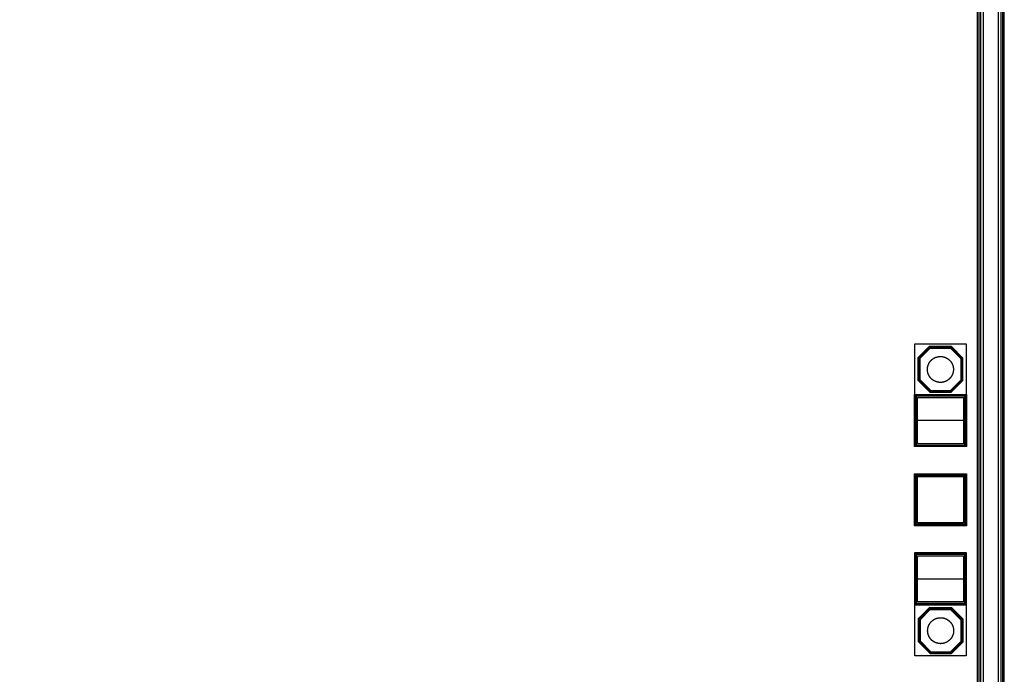
# Model space of a CAD drawing. Units: millimetres. Extents: x 627 to 4927, y 1751 to 6683.
# Drawn here: x 3031 to 4927, y 4161 to 5422 of the extents above; entities that cross this region are included whole.
import ezdxf

# ---------------------------------------------------------------- set-up
doc = ezdxf.new("R2010")
doc.units = ezdxf.units.MM
for name, color, linetype in [('10', 4, 'Continuous'), ('11', 5, 'Continuous'), ('12', 6, 'Continuous'), ('13', 7, 'Continuous'), ('14', 1, 'Continuous'), ('2', 3, 'Continuous'), ('3', 4, 'Continuous'), ('5', 6, 'Continuous'), ('9', 3, 'Continuous')]:
    doc.layers.add(name, color=color, linetype=linetype)

msp = doc.modelspace()

# ---------------------------------------------------------------- linework, layer by layer
at = {"layer": '10'}
for points in [[(4823.8, 4706.6), (4845.2, 4727.9), (4845.2, 4769.7), (4824.4, 4790.5), (4782.9, 4790.5), (4762.7, 4770.4), (4762.7, 4728.5), (4784.6, 4706.6)], [(4852.6, 4601.5), (4755.6, 4601.5), (4755.6, 4698.5), (4852.6, 4698.5)], [(4852.6, 4449.1), (4755.6, 4449.1), (4755.6, 4546.1), (4852.6, 4546.1)], [(4852.6, 4296.7), (4755.6, 4296.7), (4755.6, 4393.7), (4852.6, 4393.7)], [(4824.2, 4203.5), (4845.6, 4224.8), (4845.6, 4266.6), (4824.7, 4287.4), (4783.2, 4287.4), (4763.1, 4267.3), (4763.1, 4225.4), (4784.9, 4203.5)]]:
    msp.add_lwpolyline(points, close=True, dxfattribs=at)
at = {"layer": '11'}
for points in [[(4824.1, 4706.1), (4845.7, 4727.7), (4845.7, 4769.9), (4824.6, 4791), (4782.6, 4791), (4762.2, 4770.6), (4762.2, 4728.3), (4784.4, 4706.1)], [(4853.1, 4601), (4755.1, 4601), (4755.1, 4699), (4853.1, 4699)], [(4853.1, 4601), (4755.1, 4601), (4755.1, 4699), (4853.1, 4699)], [(4853.1, 4448.6), (4755.1, 4448.6), (4755.1, 4546.6), (4853.1, 4546.6)], [(4853.1, 4448.6), (4755.1, 4448.6), (4755.1, 4546.6), (4853.1, 4546.6)], [(4853.1, 4296.2), (4755.1, 4296.2), (4755.1, 4394.2), (4853.1, 4394.2)], [(4853.1, 4296.2), (4755.1, 4296.2), (4755.1, 4394.2), (4853.1, 4394.2)], [(4824.4, 4203), (4846.1, 4224.6), (4846.1, 4266.8), (4825, 4287.9), (4783, 4287.9), (4762.6, 4267.5), (4762.6, 4225.1), (4784.7, 4203)]]:
    msp.add_lwpolyline(points, close=True, dxfattribs=at)
at = {"layer": '12'}
for points in [[(632.9, 1756.9), (4920.9, 1756.9), (4920.9, 6676.9), (632.9, 6676.9), (632.9, 1796.9), (672.9, 1796.9), (672.9, 6636.9), (4880.9, 6636.9), (4880.9, 1796.9), (632.9, 1796.9)], [(632.9, 6676.9), (632.9, 6636.9), (4880.9, 6636.9), (4880.9, 1796.9), (672.9, 1796.9), (672.9, 6636.9), (632.9, 6636.9), (632.9, 1756.9), (4920.9, 1756.9), (4920.9, 6676.9)], [(4848.6, 4605.5), (4759.6, 4605.5), (4759.6, 4694.5), (4848.6, 4694.5)], [(4848.6, 4453.1), (4759.6, 4453.1), (4759.6, 4542.1), (4848.6, 4542.1)], [(4848.6, 4300.7), (4759.6, 4300.7), (4759.6, 4389.7), (4848.6, 4389.7)]]:
    msp.add_lwpolyline(points, close=True, dxfattribs=at)
at = {"layer": '13'}
for points in [[(4804.3, 4773.6), (4804.4, 4773.6), (4804.6, 4773.6), (4804.9, 4773.5), (4805.2, 4773.5), (4805.5, 4773.5), (4805.8, 4773.5), (4806, 4773.5), (4806.1, 4773.5), (4806.3, 4773.5), (4806.6, 4773.4), (4806.8, 4773.4), (4806.9, 4773.4), (4807.1, 4773.4), (4807.2, 4773.3), (4807.4, 4773.3), (4807.6, 4773.3), (4807.7, 4773.3), (4808, 4773.2), (4808.2, 4773.2), (4808.3, 4773.2), (4808.5, 4773.1), (4808.6, 4773.1), (4808.8, 4773.1), (4809, 4773.1), (4809.1, 4773), (4809.3, 4773), (4809.4, 4773), (4809.6, 4772.9), (4809.7, 4772.9), (4809.9, 4772.8), (4810.2, 4772.8), (4810.3, 4772.7), (4810.5, 4772.7), (4810.6, 4772.7), (4810.8, 4772.6), (4810.9, 4772.6), (4811.1, 4772.5), (4811.2, 4772.5), (4811.5, 4772.4), (4811.7, 4772.3), (4811.8, 4772.3), (4812, 4772.2), (4812.1, 4772.2), (4812.3, 4772.1), (4812.4, 4772.1), (4812.6, 4772), (4812.7, 4772), (4812.9, 4771.9), (4813, 4771.9), (4813.2, 4771.8), (4813.3, 4771.7), (4813.5, 4771.7), (4813.6, 4771.6), (4813.8, 4771.6), (4813.9, 4771.5), (4814.1, 4771.4), (4814.2, 4771.4), (4814.5, 4771.2), (4814.6, 4771.2), (4814.8, 4771.1), (4814.9, 4771), (4815.1, 4771), (4815.2, 4770.9), (4815.3, 4770.8), (4815.5, 4770.7), (4815.6, 4770.7), (4815.8, 4770.6), (4815.9, 4770.5), (4816, 4770.4), (4816.2, 4770.4), (4816.3, 4770.3), (4816.4, 4770.2), (4816.6, 4770.1), (4816.7, 4770.1), (4816.8, 4770), (4817, 4769.9), (4817.1, 4769.8), (4817.2, 4769.7), (4817.4, 4769.6), (4817.5, 4769.6), (4817.6, 4769.5), (4817.8, 4769.4), (4817.9, 4769.3), (4818, 4769.2), (4818.2, 4769.1), (4818.3, 4769), (4818.4, 4768.9), (4818.6, 4768.8), (4818.7, 4768.8), (4818.8, 4768.7), (4818.9, 4768.6), (4819.2, 4768.4), (4819.3, 4768.3), (4819.4, 4768.2), (4819.6, 4768.1), (4819.7, 4768), (4819.8, 4767.9), (4819.9, 4767.8), (4820, 4767.7), (4820.2, 4767.6), (4820.3, 4767.5), (4820.4, 4767.4), (4820.5, 4767.3), (4820.8, 4767.1), (4820.9, 4767), (4821, 4766.8), (4821.1, 4766.7), (4821.2, 4766.6), (4821.3, 4766.5), (4821.6, 4766.3), (4821.7, 4766.2), (4821.8, 4766.1), (4821.9, 4766), (4822, 4765.8), (4822.1, 4765.7), (4822.2, 4765.6), (4822.3, 4765.5), (4822.4, 4765.4), (4822.5, 4765.3), (4822.6, 4765.2), (4822.7, 4765), (4822.9, 4764.9), (4823, 4764.8), (4823.1, 4764.7), (4823.2, 4764.6), (4823.3, 4764.4), (4823.4, 4764.3), (4823.5, 4764.2), (4823.6, 4764.1), (4823.7, 4763.9), (4823.8, 4763.8), (4823.9, 4763.6), (4824, 4763.4), (4824.1, 4763.3), (4824.2, 4763.2), (4824.3, 4763.1), (4824.4, 4762.9), (4824.5, 4762.8), (4824.6, 4762.7), (4824.7, 4762.5), (4824.8, 4762.4), (4824.8, 4762.3), (4824.9, 4762.1), (4825.1, 4761.9), (4825.2, 4761.7), (4825.3, 4761.6), (4825.3, 4761.5), (4825.4, 4761.3), (4825.5, 4761.2), (4825.6, 4761.1), (4825.7, 4760.9), (4825.7, 4760.8), (4825.8, 4760.7), (4825.9, 4760.5), (4826, 4760.4), (4826, 4760.2), (4826.1, 4760.1), (4826.2, 4760), (4826.3, 4759.8), (4826.3, 4759.7), (4826.4, 4759.5), (4826.5, 4759.4), (4826.5, 4759.2), (4826.6, 4759.1), (4826.7, 4759), (4826.7, 4758.8), (4826.8, 4758.7), (4826.9, 4758.5), (4826.9, 4758.4), (4827, 4758.2), (4827.1, 4758.1), (4827.1, 4757.9), (4827.2, 4757.8), (4827.2, 4757.7), (4827.3, 4757.5), (4827.3, 4757.4), (4827.4, 4757.2), (4827.4, 4757.1), (4827.5, 4756.9), (4827.6, 4756.8), (4827.6, 4756.6), (4827.7, 4756.5), (4827.7, 4756.3), (4827.8, 4756.2), (4827.8, 4756), (4827.8, 4755.9), (4827.9, 4755.7), (4827.9, 4755.6), (4828, 4755.4), (4828, 4755.3), (4828.1, 4755.1), (4828.1, 4755), (4828.1, 4754.8), (4828.2, 4754.7), (4828.2, 4754.5), (4828.3, 4754.3), (4828.3, 4754.2), (4828.4, 4753.9), (4828.4, 4753.7), (4828.4, 4753.6), (4828.5, 4753.4), (4828.5, 4753.3), (4828.5, 4753.1), (4828.6, 4753), (4828.6, 4752.6), (4828.6, 4752.5), (4828.7, 4752.3), (4828.7, 4752.2), (4828.7, 4752), (4828.7, 4751.9), (4828.7, 4751.7), (4828.8, 4751.6), (4828.8, 4751.4), (4828.8, 4751.2), (4828.8, 4751.1), (4828.8, 4750.9), (4828.8, 4750.8), (4828.9, 4750.6), (4828.9, 4750.5), (4828.9, 4750.1), (4828.9, 4749.8), (4828.9, 4749.5), (4828.9, 4749.2), (4828.9, 4749), (4828.9, 4748.9), (4828.9, 4748.6), (4828.9, 4748.2), (4828.9, 4748.1), (4828.9, 4747.9), (4828.9, 4747.6), (4828.9, 4747.3), (4828.9, 4747), (4828.9, 4746.7), (4828.9, 4746.5), (4828.8, 4746.4), (4828.8, 4746.2), (4828.8, 4745.7), (4828.8, 4745.6), (4828.7, 4745.4), (4828.7, 4745.3), (4828.7, 4745.1), (4828.7, 4744.9), (4828.7, 4744.8), (4828.6, 4744.6), (4828.6, 4744.5), (4828.6, 4744.3), (4828.6, 4744.2), (4828.5, 4744), (4828.5, 4743.9), (4828.5, 4743.7), (4828.4, 4743.6), (4828.4, 4743.4), (4828.3, 4743.1), (4828.3, 4742.9), (4828.3, 4742.8), (4828.2, 4742.6), (4828.2, 4742.5), (4828.1, 4742.3), (4828.1, 4742.2), (4828, 4741.9), (4828, 4741.7), (4827.9, 4741.6), (4827.9, 4741.4), (4827.8, 4741.3), (4827.8, 4741.1), (4827.8, 4741), (4827.7, 4740.8), (4827.7, 4740.7), (4827.6, 4740.5), (4827.6, 4740.4), (4827.5, 4740.2), (4827.5, 4740.1), (4827.4, 4739.9), (4827.3, 4739.8), (4827.3, 4739.6), (4827.2, 4739.5), (4827.2, 4739.3), (4827.1, 4739.2), (4827.1, 4739), (4827, 4738.9), (4826.9, 4738.7), (4826.9, 4738.6), (4826.8, 4738.5), (4826.7, 4738.3), (4826.7, 4738.2), (4826.6, 4738), (4826.5, 4737.9), (4826.5, 4737.7), (4826.4, 4737.6), (4826.3, 4737.5), (4826.2, 4737.2), (4826.1, 4737), (4826, 4736.9), (4826, 4736.8), (4825.9, 4736.6), (4825.8, 4736.5), (4825.7, 4736.3), (4825.7, 4736.2), (4825.6, 4736.1), (4825.5, 4735.9), (4825.4, 4735.8), (4825.3, 4735.5), (4825.1, 4735.3), (4825, 4735.1), (4824.9, 4735), (4824.8, 4734.9), (4824.8, 4734.7), (4824.7, 4734.6), (4824.6, 4734.5), (4824.5, 4734.3), (4824.4, 4734.2), (4824.3, 4734.1), (4824.2, 4733.9), (4824.1, 4733.8), (4824, 4733.7), (4823.9, 4733.6), (4823.8, 4733.3), (4823.7, 4733.2), (4823.6, 4733.1), (4823.5, 4732.9), (4823.4, 4732.8), (4823.3, 4732.7), (4823.2, 4732.6), (4823.1, 4732.5), (4823, 4732.3), (4822.9, 4732.2), (4822.6, 4732), (4822.4, 4731.7), (4822.3, 4731.6), (4822.2, 4731.5), (4822.1, 4731.4), (4822, 4731.3), (4821.9, 4731.2), (4821.8, 4731.1), (4821.7, 4730.9), (4821.6, 4730.8), (4821.4, 4730.7), (4821.3, 4730.6), (4821.2, 4730.5), (4821.1, 4730.4), (4821, 4730.3), (4820.9, 4730.2), (4820.8, 4730.1), (4820.6, 4730), (4820.5, 4729.9), (4820.4, 4729.8), (4820.3, 4729.7), (4820.2, 4729.5), (4820, 4729.4), (4819.9, 4729.3), (4819.8, 4729.2), (4819.7, 4729.1), (4819.6, 4729), (4819.4, 4728.9), (4819.2, 4728.8), (4818.9, 4728.6), (4818.8, 4728.5), (4818.7, 4728.4), (4818.4, 4728.2), (4818.3, 4728.1), (4818.2, 4728), (4818, 4727.9), (4817.9, 4727.8), (4817.8, 4727.7), (4817.6, 4727.7), (4817.5, 4727.6), (4817.4, 4727.5), (4817.2, 4727.4), (4817.1, 4727.3), (4817, 4727.2), (4816.8, 4727.2), (4816.7, 4727.1), (4816.6, 4727), (4816.4, 4726.9), (4816.3, 4726.8), (4816.2, 4726.8), (4816, 4726.7), (4815.9, 4726.6), (4815.8, 4726.5), (4815.6, 4726.5), (4815.5, 4726.4), (4815.3, 4726.3), (4815.2, 4726.2), (4815.1, 4726.2), (4814.9, 4726.1), (4814.8, 4726), (4814.6, 4726), (4814.5, 4725.9), (4814.3, 4725.8), (4814.2, 4725.8), (4814.1, 4725.7), (4813.9, 4725.6), (4813.8, 4725.6), (4813.6, 4725.5), (4813.5, 4725.5), (4813.3, 4725.4), (4813.2, 4725.3), (4813, 4725.3), (4812.9, 4725.2), (4812.7, 4725.2), (4812.6, 4725.1), (4812.4, 4725.1), (4812.1, 4724.9), (4811.8, 4724.8), (4811.7, 4724.8), (4811.5, 4724.7), (4811.4, 4724.7), (4811.2, 4724.7), (4811.1, 4724.6), (4810.9, 4724.6), (4810.8, 4724.5), (4810.6, 4724.5), (4810.5, 4724.4), (4810.3, 4724.4), (4810.2, 4724.4), (4810, 4724.3), (4809.9, 4724.3), (4809.7, 4724.2), (4809.6, 4724.2), (4809.4, 4724.2), (4809.1, 4724.1), (4809, 4724.1), (4808.8, 4724), (4808.6, 4724), (4808.5, 4724), (4808.3, 4724), (4808.2, 4723.9), (4808, 4723.9), (4807.9, 4723.9), (4807.7, 4723.8), (4807.6, 4723.8), (4807.4, 4723.8), (4807.2, 4723.8), (4807.1, 4723.8), (4806.9, 4723.7), (4806.8, 4723.7), (4806.5, 4723.7), (4806.3, 4723.7), (4806.1, 4723.7), (4806, 4723.6), (4805.8, 4723.6), (4805.5, 4723.6), (4805.2, 4723.6), (4804.9, 4723.6), (4804.6, 4723.6), (4804.4, 4723.6), (4804.3, 4723.6), (4803.9, 4723.6), (4803.6, 4723.6), (4803.5, 4723.6), (4803.3, 4723.6), (4803, 4723.6), (4802.7, 4723.6), (4802.4, 4723.6), (4802, 4723.6), (4801.9, 4723.6), (4801.7, 4723.7), (4801.6, 4723.7), (4801.4, 4723.7), (4801.3, 4723.7), (4801.1, 4723.7), (4800.8, 4723.8), (4800.6, 4723.8), (4800.5, 4723.8), (4800.2, 4723.8), (4800, 4723.9), (4799.9, 4723.9), (4799.7, 4723.9), (4799.5, 4724), (4799.4, 4724), (4799.2, 4724), (4799.1, 4724), (4798.9, 4724.1), (4798.8, 4724.1), (4798.5, 4724.2), (4798.3, 4724.2), (4798.2, 4724.2), (4798, 4724.3), (4797.9, 4724.3), (4797.5, 4724.4), (4797.4, 4724.4), (4797.2, 4724.5), (4797.1, 4724.5), (4796.9, 4724.6), (4796.8, 4724.6), (4796.6, 4724.7), (4796.5, 4724.7), (4796.3, 4724.7), (4796.2, 4724.8), (4796, 4724.8), (4795.9, 4724.9), (4795.7, 4724.9), (4795.6, 4725), (4795.4, 4725.1), (4795.3, 4725.1), (4795.1, 4725.2), (4795, 4725.2), (4794.8, 4725.3), (4794.6, 4725.4), (4794.4, 4725.5), (4794.3, 4725.5), (4794.1, 4725.6), (4794, 4725.6), (4793.8, 4725.7), (4793.7, 4725.8), (4793.5, 4725.8), (4793.4, 4725.9), (4793.3, 4726), (4793.1, 4726), (4793, 4726.1), (4792.8, 4726.2), (4792.7, 4726.2), (4792.5, 4726.3), (4792.4, 4726.4), (4792.3, 4726.5), (4792.1, 4726.5), (4792, 4726.6), (4791.9, 4726.7), (4791.7, 4726.8), (4791.6, 4726.8), (4791.4, 4726.9), (4791.3, 4727), (4791.2, 4727.1), (4791, 4727.2), (4790.9, 4727.2), (4790.8, 4727.3), (4790.6, 4727.4), (4790.5, 4727.5), (4790.2, 4727.7), (4790.1, 4727.7), (4790, 4727.8), (4789.8, 4727.9), (4789.7, 4728), (4789.6, 4728.1), (4789.5, 4728.2), (4789.3, 4728.3), (4789.2, 4728.4), (4789.1, 4728.5), (4788.9, 4728.6), (4788.7, 4728.8), (4788.6, 4728.9), (4788.4, 4728.9), (4788.3, 4729), (4788.2, 4729.1), (4788.1, 4729.2), (4788, 4729.3), (4787.8, 4729.4), (4787.7, 4729.5), (4787.6, 4729.7), (4787.5, 4729.8), (4787.4, 4729.9), (4787.2, 4730), (4787.1, 4730.1), (4787, 4730.2), (4786.9, 4730.3), (4786.8, 4730.4), (4786.7, 4730.5), (4786.5, 4730.6), (4786.4, 4730.7), (4786.3, 4730.8), (4786.2, 4730.9), (4786, 4731.2), (4785.9, 4731.3), (4785.8, 4731.4), (4785.7, 4731.5), (4785.6, 4731.6), (4785.4, 4731.7), (4785.2, 4732), (4785.1, 4732.1), (4785, 4732.2), (4784.9, 4732.3), (4784.8, 4732.5), (4784.7, 4732.6), (4784.6, 4732.7), (4784.5, 4732.8), (4784.4, 4732.9), (4784.3, 4733.1), (4784.2, 4733.2), (4784.1, 4733.3), (4783.9, 4733.6), (4783.8, 4733.7), (4783.8, 4733.8), (4783.7, 4733.9), (4783.6, 4734.1), (4783.5, 4734.2), (4783.4, 4734.3), (4783.3, 4734.5), (4783.2, 4734.6), (4783.1, 4734.7), (4783, 4734.9), (4782.9, 4735), (4782.9, 4735.1), (4782.8, 4735.3), (4782.6, 4735.5), (4782.5, 4735.7), (4782.4, 4735.8), (4782.4, 4735.9), (4782.3, 4736.1), (4782.2, 4736.2), (4782.1, 4736.3), (4782.1, 4736.5), (4782, 4736.6), (4781.9, 4736.8), (4781.8, 4736.9), (4781.8, 4737), (4781.7, 4737.2), (4781.6, 4737.3), (4781.5, 4737.5), (4781.5, 4737.6), (4781.4, 4737.7), (4781.3, 4737.9), (4781.3, 4738), (4781.2, 4738.2), (4781.1, 4738.3), (4781.1, 4738.5), (4781, 4738.6), (4780.9, 4738.7), (4780.9, 4738.9), (4780.8, 4739), (4780.8, 4739.2), (4780.7, 4739.3), (4780.7, 4739.5), (4780.6, 4739.6), (4780.5, 4739.8), (4780.5, 4739.9), (4780.4, 4740.1), (4780.4, 4740.2), (4780.3, 4740.4), (4780.3, 4740.5), (4780.2, 4740.7), (4780.2, 4740.8), (4780.1, 4741), (4780.1, 4741.1), (4780, 4741.3), (4780, 4741.4), (4779.9, 4741.6), (4779.9, 4741.7), (4779.9, 4741.9), (4779.8, 4742.2), (4779.7, 4742.3), (4779.7, 4742.5), (4779.7, 4742.6), (4779.6, 4742.8), (4779.6, 4742.9), (4779.5, 4743.1), (4779.5, 4743.2), (4779.5, 4743.4), (4779.4, 4743.6), (4779.4, 4743.7), (4779.4, 4743.9), (4779.4, 4744), (4779.3, 4744.2), (4779.3, 4744.3), (4779.3, 4744.5), (4779.2, 4744.8), (4779.2, 4745.3), (4779.1, 4745.4), (4779.1, 4745.6), (4779.1, 4745.7), (4779.1, 4746), (4779.1, 4746.2), (4779, 4746.4), (4779, 4746.5), (4779, 4746.7), (4779, 4747), (4779, 4747.3), (4779, 4747.6), (4778.9, 4747.9), (4778.9, 4748.1), (4778.9, 4748.2), (4778.9, 4748.6), (4778.9, 4748.9), (4778.9, 4749), (4778.9, 4749.2), (4779, 4749.5), (4779, 4749.8), (4779, 4750.1), (4779, 4750.5), (4779, 4750.6), (4779, 4750.8), (4779.1, 4750.9), (4779.1, 4751.1), (4779.1, 4751.2), (4779.1, 4751.4), (4779.1, 4751.6), (4779.1, 4751.7), (4779.2, 4752), (4779.2, 4752.2), (4779.2, 4752.3), (4779.3, 4752.5), (4779.3, 4752.6), (4779.3, 4752.8), (4779.3, 4753), (4779.4, 4753.3), (4779.4, 4753.4), (4779.4, 4753.6), (4779.5, 4753.7), (4779.5, 4753.9), (4779.5, 4754), (4779.6, 4754.2), (4779.6, 4754.3), (4779.7, 4754.5), (4779.7, 4754.7), (4779.7, 4754.8), (4779.8, 4755), (4779.8, 4755.1), (4779.9, 4755.3), (4779.9, 4755.4), (4779.9, 4755.6), (4780, 4755.7), (4780, 4755.9), (4780.1, 4756), (4780.1, 4756.2), (4780.2, 4756.3), (4780.2, 4756.5), (4780.3, 4756.6), (4780.3, 4756.8), (4780.4, 4756.9), (4780.4, 4757.1), (4780.5, 4757.2), (4780.5, 4757.4), (4780.6, 4757.5), (4780.7, 4757.7), (4780.7, 4757.8), (4780.8, 4757.9), (4780.8, 4758.1), (4780.9, 4758.2), (4780.9, 4758.4), (4781, 4758.5), (4781.1, 4758.8), (4781.2, 4759), (4781.3, 4759.1), (4781.3, 4759.2), (4781.4, 4759.4), (4781.5, 4759.5), (4781.5, 4759.7), (4781.6, 4759.8), (4781.7, 4760), (4781.8, 4760.1), (4781.8, 4760.2), (4781.9, 4760.4), (4782, 4760.5), (4782.1, 4760.7), (4782.1, 4760.8), (4782.2, 4760.9), (4782.3, 4761.1), (4782.4, 4761.2), (4782.4, 4761.3), (4782.5, 4761.5), (4782.6, 4761.6), (4782.7, 4761.7), (4782.8, 4761.9), (4782.9, 4762), (4782.9, 4762.1), (4783, 4762.3), (4783.2, 4762.5), (4783.3, 4762.7), (4783.4, 4762.8), (4783.5, 4762.9), (4783.6, 4763.1), (4783.7, 4763.2), (4783.8, 4763.3), (4783.8, 4763.4), (4783.9, 4763.6), (4784.1, 4763.8), (4784.2, 4763.9), (4784.3, 4764.1), (4784.4, 4764.2), (4784.5, 4764.3), (4784.6, 4764.4), (4784.7, 4764.6), (4784.8, 4764.7), (4784.9, 4764.8), (4785, 4764.9), (4785.1, 4765), (4785.2, 4765.2), (4785.3, 4765.3), (4785.6, 4765.5), (4785.7, 4765.6), (4785.8, 4765.7), (4785.9, 4765.8), (4786, 4766), (4786.1, 4766.1), (4786.2, 4766.2), (4786.3, 4766.3), (4786.5, 4766.5), (4786.7, 4766.6), (4786.9, 4766.8), (4787, 4767), (4787.1, 4767.1), (4787.2, 4767.2), (4787.5, 4767.4), (4787.6, 4767.5), (4787.7, 4767.6), (4787.8, 4767.7), (4788, 4767.8), (4788.1, 4767.9), (4788.2, 4768), (4788.3, 4768.1), (4788.4, 4768.2), (4788.6, 4768.3), (4788.7, 4768.4), (4788.9, 4768.6), (4789.1, 4768.7), (4789.2, 4768.8), (4789.3, 4768.8), (4789.5, 4768.9), (4789.6, 4769), (4789.7, 4769.1), (4789.8, 4769.2), (4790, 4769.3), (4790.1, 4769.4), (4790.2, 4769.5), (4790.4, 4769.6), (4790.5, 4769.6), (4790.6, 4769.7), (4790.8, 4769.8), (4790.9, 4769.9), (4791, 4770), (4791.2, 4770.1), (4791.3, 4770.1), (4791.4, 4770.2), (4791.6, 4770.3), (4791.7, 4770.4), (4791.9, 4770.4), (4792, 4770.5), (4792.1, 4770.6), (4792.3, 4770.7), (4792.4, 4770.7), (4792.5, 4770.8), (4792.7, 4770.9), (4792.8, 4771), (4793, 4771), (4793.1, 4771.1), (4793.3, 4771.2), (4793.4, 4771.2), (4793.5, 4771.3), (4793.7, 4771.4), (4793.8, 4771.4), (4794, 4771.5), (4794.1, 4771.6), (4794.3, 4771.6), (4794.4, 4771.7), (4794.7, 4771.8), (4794.8, 4771.9), (4795, 4771.9), (4795.1, 4772), (4795.3, 4772), (4795.4, 4772.1), (4795.6, 4772.1), (4795.7, 4772.2), (4795.9, 4772.2), (4796, 4772.3), (4796.2, 4772.3), (4796.3, 4772.4), (4796.5, 4772.4), (4796.6, 4772.5), (4796.8, 4772.5), (4796.9, 4772.6), (4797.1, 4772.6), (4797.2, 4772.7), (4797.5, 4772.7), (4797.7, 4772.8), (4797.9, 4772.8), (4798, 4772.8), (4798.2, 4772.9), (4798.3, 4772.9), (4798.5, 4773), (4798.6, 4773), (4798.8, 4773), (4798.9, 4773.1), (4799.1, 4773.1), (4799.2, 4773.1), (4799.4, 4773.1), (4799.5, 4773.2), (4799.7, 4773.2), (4799.9, 4773.2), (4800, 4773.3), (4800.2, 4773.3), (4800.3, 4773.3), (4800.5, 4773.3), (4800.6, 4773.3), (4800.8, 4773.4), (4801.1, 4773.4), (4801.3, 4773.4), (4801.4, 4773.4), (4801.6, 4773.5), (4801.7, 4773.5), (4801.9, 4773.5), (4802, 4773.5), (4802.4, 4773.5), (4802.7, 4773.5), (4803, 4773.5), (4803.3, 4773.6), (4803.5, 4773.6), (4803.6, 4773.6), (4803.9, 4773.6)], [(4804.6, 4270.4), (4804.8, 4270.4), (4804.9, 4270.4), (4805.3, 4270.4), (4805.6, 4270.4), (4805.9, 4270.4), (4806.2, 4270.4), (4806.4, 4270.4), (4806.5, 4270.3), (4806.7, 4270.3), (4806.8, 4270.3), (4807, 4270.3), (4807.1, 4270.3), (4807.5, 4270.2), (4807.6, 4270.2), (4807.8, 4270.2), (4807.9, 4270.2), (4808.1, 4270.2), (4808.2, 4270.1), (4808.4, 4270.1), (4808.6, 4270.1), (4808.7, 4270.1), (4808.9, 4270), (4809, 4270), (4809.2, 4270), (4809.3, 4269.9), (4809.5, 4269.9), (4809.6, 4269.9), (4809.8, 4269.8), (4809.9, 4269.8), (4810.1, 4269.8), (4810.3, 4269.7), (4810.4, 4269.7), (4810.6, 4269.7), (4810.7, 4269.6), (4811, 4269.5), (4811.2, 4269.5), (4811.3, 4269.4), (4811.5, 4269.4), (4811.6, 4269.4), (4811.8, 4269.3), (4811.9, 4269.3), (4812.1, 4269.2), (4812.2, 4269.2), (4812.4, 4269.1), (4812.5, 4269.1), (4812.7, 4269), (4812.8, 4269), (4813, 4268.9), (4813.1, 4268.8), (4813.3, 4268.8), (4813.4, 4268.7), (4813.6, 4268.7), (4813.7, 4268.6), (4813.8, 4268.6), (4814, 4268.5), (4814.1, 4268.4), (4814.3, 4268.4), (4814.4, 4268.3), (4814.6, 4268.2), (4814.7, 4268.2), (4814.9, 4268.1), (4815, 4268), (4815.1, 4268), (4815.3, 4267.9), (4815.4, 4267.8), (4815.6, 4267.8), (4815.7, 4267.7), (4815.8, 4267.6), (4816, 4267.6), (4816.1, 4267.5), (4816.3, 4267.4), (4816.4, 4267.3), (4816.5, 4267.3), (4816.7, 4267.2), (4816.8, 4267.1), (4817, 4267), (4817.1, 4266.9), (4817.2, 4266.9), (4817.4, 4266.8), (4817.5, 4266.7), (4817.6, 4266.6), (4817.8, 4266.5), (4817.9, 4266.4), (4818, 4266.4), (4818.2, 4266.3), (4818.3, 4266.2), (4818.4, 4266.1), (4818.5, 4266), (4818.7, 4265.9), (4818.8, 4265.8), (4818.9, 4265.7), (4819.1, 4265.6), (4819.2, 4265.5), (4819.3, 4265.4), (4819.6, 4265.3), (4819.8, 4265.1), (4819.9, 4265), (4820.1, 4264.9), (4820.2, 4264.8), (4820.3, 4264.7), (4820.4, 4264.6), (4820.5, 4264.5), (4820.7, 4264.4), (4820.8, 4264.3), (4820.9, 4264.1), (4821, 4264), (4821.1, 4263.9), (4821.3, 4263.8), (4821.4, 4263.7), (4821.5, 4263.6), (4821.6, 4263.5), (4821.7, 4263.4), (4821.8, 4263.3), (4821.9, 4263.2), (4822, 4263.1), (4822.2, 4263), (4822.3, 4262.8), (4822.4, 4262.7), (4822.5, 4262.6), (4822.6, 4262.5), (4822.7, 4262.4), (4822.9, 4262.1), (4823, 4262), (4823.1, 4261.9), (4823.2, 4261.8), (4823.3, 4261.7), (4823.4, 4261.6), (4823.5, 4261.4), (4823.6, 4261.3), (4823.7, 4261.2), (4823.8, 4261.1), (4823.9, 4260.9), (4824, 4260.8), (4824.1, 4260.7), (4824.3, 4260.4), (4824.4, 4260.3), (4824.5, 4260.2), (4824.6, 4260.1), (4824.7, 4259.9), (4824.8, 4259.8), (4824.9, 4259.7), (4825, 4259.5), (4825, 4259.4), (4825.1, 4259.3), (4825.2, 4259.2), (4825.3, 4259), (4825.4, 4258.9), (4825.5, 4258.8), (4825.6, 4258.6), (4825.6, 4258.5), (4825.7, 4258.4), (4825.8, 4258.2), (4825.9, 4258.1), (4826, 4257.9), (4826, 4257.8), (4826.1, 4257.7), (4826.2, 4257.5), (4826.3, 4257.4), (4826.3, 4257.3), (4826.4, 4257.1), (4826.5, 4257), (4826.6, 4256.8), (4826.6, 4256.7), (4826.7, 4256.6), (4826.8, 4256.4), (4826.8, 4256.3), (4826.9, 4256.1), (4827, 4256), (4827.1, 4255.8), (4827.1, 4255.7), (4827.2, 4255.6), (4827.2, 4255.4), (4827.3, 4255.3), (4827.4, 4255.1), (4827.4, 4255), (4827.5, 4254.8), (4827.5, 4254.7), (4827.6, 4254.5), (4827.7, 4254.4), (4827.7, 4254.2), (4827.8, 4254.1), (4827.8, 4253.9), (4827.9, 4253.8), (4827.9, 4253.6), (4828, 4253.5), (4828, 4253.3), (4828.1, 4253.2), (4828.1, 4253), (4828.2, 4252.9), (4828.2, 4252.7), (4828.3, 4252.6), (4828.3, 4252.4), (4828.4, 4252.3), (4828.4, 4252.1), (4828.4, 4252), (4828.5, 4251.8), (4828.5, 4251.7), (4828.6, 4251.5), (4828.6, 4251.4), (4828.7, 4251.1), (4828.7, 4250.9), (4828.7, 4250.8), (4828.8, 4250.6), (4828.8, 4250.5), (4828.8, 4250.3), (4828.9, 4250.1), (4828.9, 4250), (4828.9, 4249.8), (4829, 4249.7), (4829, 4249.5), (4829, 4249.4), (4829, 4249.2), (4829.1, 4249.1), (4829.1, 4248.9), (4829.1, 4248.7), (4829.1, 4248.6), (4829.1, 4248.4), (4829.2, 4248.3), (4829.2, 4248.1), (4829.2, 4248), (4829.2, 4247.8), (4829.2, 4247.6), (4829.2, 4247.5), (4829.2, 4247.3), (4829.3, 4247), (4829.3, 4246.7), (4829.3, 4246.4), (4829.3, 4246.1), (4829.3, 4245.9), (4829.3, 4245.8), (4829.3, 4245.4), (4829.3, 4245.1), (4829.3, 4245), (4829.3, 4244.8), (4829.3, 4244.5), (4829.3, 4244.2), (4829.3, 4243.9), (4829.2, 4243.6), (4829.2, 4243.4), (4829.2, 4243.2), (4829.2, 4243.1), (4829.2, 4242.9), (4829.2, 4242.8), (4829.2, 4242.6), (4829.1, 4242.5), (4829.1, 4242.3), (4829.1, 4242.1), (4829.1, 4241.8), (4829, 4241.7), (4829, 4241.5), (4829, 4241.4), (4829, 4241.2), (4828.9, 4241.1), (4828.9, 4240.9), (4828.9, 4240.7), (4828.8, 4240.6), (4828.8, 4240.3), (4828.7, 4240.1), (4828.7, 4240), (4828.7, 4239.8), (4828.6, 4239.7), (4828.6, 4239.5), (4828.6, 4239.4), (4828.5, 4239.2), (4828.4, 4238.7), (4828.4, 4238.6), (4828.3, 4238.4), (4828.3, 4238.3), (4828.2, 4238.1), (4828.2, 4238), (4828.1, 4237.8), (4828.1, 4237.7), (4828, 4237.5), (4828, 4237.4), (4827.9, 4237.2), (4827.9, 4237.1), (4827.8, 4236.9), (4827.8, 4236.8), (4827.7, 4236.6), (4827.6, 4236.4), (4827.5, 4236.2), (4827.5, 4236.1), (4827.4, 4235.9), (4827.4, 4235.8), (4827.3, 4235.6), (4827.2, 4235.5), (4827.1, 4235.2), (4827.1, 4235), (4827, 4234.9), (4826.9, 4234.8), (4826.8, 4234.6), (4826.8, 4234.5), (4826.7, 4234.3), (4826.6, 4234.2), (4826.6, 4234.1), (4826.5, 4233.9), (4826.4, 4233.8), (4826.3, 4233.6), (4826.3, 4233.5), (4826.2, 4233.4), (4826.1, 4233.2), (4826, 4232.9), (4825.9, 4232.8), (4825.8, 4232.7), (4825.7, 4232.5), (4825.6, 4232.4), (4825.6, 4232.3), (4825.5, 4232.1), (4825.4, 4232), (4825.3, 4231.9), (4825.2, 4231.7), (4825, 4231.5), (4825, 4231.3), (4824.9, 4231.2), (4824.8, 4231.1), (4824.7, 4231), (4824.6, 4230.8), (4824.5, 4230.7), (4824.4, 4230.6), (4824.3, 4230.4), (4824.1, 4230.2), (4824, 4230.1), (4823.9, 4229.9), (4823.8, 4229.8), (4823.7, 4229.7), (4823.6, 4229.6), (4823.5, 4229.5), (4823.4, 4229.3), (4823.3, 4229.2), (4823.1, 4229), (4823, 4228.9), (4822.9, 4228.7), (4822.8, 4228.6), (4822.7, 4228.5), (4822.6, 4228.4), (4822.5, 4228.3), (4822.4, 4228.2), (4822.3, 4228), (4822.2, 4227.9), (4822, 4227.8), (4821.9, 4227.7), (4821.8, 4227.6), (4821.7, 4227.5), (4821.6, 4227.4), (4821.5, 4227.3), (4821.4, 4227.2), (4821.3, 4227.1), (4821.1, 4226.9), (4821, 4226.8), (4820.9, 4226.7), (4820.8, 4226.6), (4820.7, 4226.5), (4820.5, 4226.4), (4820.4, 4226.3), (4820.3, 4226.2), (4820.2, 4226.1), (4820.1, 4226), (4819.9, 4225.9), (4819.8, 4225.8), (4819.7, 4225.7), (4819.6, 4225.6), (4819.3, 4225.4), (4819.2, 4225.3), (4819.1, 4225.3), (4818.9, 4225.2), (4818.8, 4225.1), (4818.5, 4224.9), (4818.4, 4224.8), (4818.3, 4224.7), (4818.2, 4224.6), (4818, 4224.5), (4817.9, 4224.5), (4817.8, 4224.4), (4817.6, 4224.3), (4817.5, 4224.2), (4817.2, 4224), (4817.1, 4224), (4817, 4223.9), (4816.8, 4223.8), (4816.7, 4223.7), (4816.5, 4223.6), (4816.4, 4223.6), (4816.3, 4223.5), (4816.1, 4223.4), (4816, 4223.3), (4815.8, 4223.3), (4815.7, 4223.2), (4815.6, 4223.1), (4815.4, 4223), (4815.3, 4223), (4815.1, 4222.9), (4815, 4222.8), (4814.9, 4222.8), (4814.7, 4222.7), (4814.6, 4222.6), (4814.4, 4222.6), (4814.3, 4222.5), (4814.1, 4222.5), (4814, 4222.4), (4813.8, 4222.3), (4813.7, 4222.3), (4813.6, 4222.2), (4813.4, 4222.2), (4813.3, 4222.1), (4813.1, 4222), (4813, 4222), (4812.5, 4221.8), (4812.4, 4221.8), (4812.1, 4221.7), (4811.9, 4221.6), (4811.8, 4221.6), (4811.6, 4221.5), (4811.5, 4221.5), (4811.3, 4221.4), (4811.2, 4221.4), (4811, 4221.4), (4810.9, 4221.3), (4810.7, 4221.3), (4810.6, 4221.2), (4810.4, 4221.2), (4810.3, 4221.2), (4810.1, 4221.1), (4809.9, 4221.1), (4809.8, 4221.1), (4809.6, 4221), (4809.5, 4221), (4809.3, 4221), (4809.2, 4220.9), (4809, 4220.9), (4808.9, 4220.9), (4808.7, 4220.8), (4808.6, 4220.8), (4808.4, 4220.8), (4808.2, 4220.8), (4808.1, 4220.7), (4807.9, 4220.7), (4807.8, 4220.7), (4807.6, 4220.7), (4807.5, 4220.6), (4807.3, 4220.6), (4807.1, 4220.6), (4807, 4220.6), (4806.8, 4220.6), (4806.7, 4220.6), (4806.5, 4220.5), (4806.4, 4220.5), (4806.2, 4220.5), (4805.9, 4220.5), (4805.6, 4220.5), (4805.3, 4220.5), (4804.9, 4220.5), (4804.8, 4220.4), (4804.6, 4220.4), (4804.3, 4220.4), (4804, 4220.4), (4803.8, 4220.4), (4803.7, 4220.5), (4803.4, 4220.5), (4803.1, 4220.5), (4802.7, 4220.5), (4802.4, 4220.5), (4802.3, 4220.5), (4802.1, 4220.5), (4802, 4220.6), (4801.8, 4220.6), (4801.6, 4220.6), (4801.5, 4220.6), (4801.3, 4220.6), (4801.2, 4220.6), (4801, 4220.7), (4800.9, 4220.7), (4800.7, 4220.7), (4800.5, 4220.7), (4800.4, 4220.8), (4800.2, 4220.8), (4800.1, 4220.8), (4799.9, 4220.8), (4799.8, 4220.9), (4799.6, 4220.9), (4799.5, 4220.9), (4799.3, 4221), (4799.1, 4221), (4799, 4221), (4798.7, 4221.1), (4798.5, 4221.1), (4798.2, 4221.2), (4798.1, 4221.2), (4797.9, 4221.3), (4797.8, 4221.3), (4797.6, 4221.4), (4797.5, 4221.4), (4797.3, 4221.4), (4797.2, 4221.5), (4797, 4221.5), (4796.9, 4221.6), (4796.7, 4221.6), (4796.6, 4221.7), (4796.4, 4221.7), (4796.3, 4221.8), (4796.1, 4221.8), (4796, 4221.9), (4795.8, 4221.9), (4795.7, 4222), (4795.5, 4222), (4795.4, 4222.1), (4795.2, 4222.2), (4795.1, 4222.2), (4794.9, 4222.3), (4794.8, 4222.3), (4794.6, 4222.4), (4794.5, 4222.5), (4794.3, 4222.5), (4794.2, 4222.6), (4793.9, 4222.7), (4793.8, 4222.8), (4793.6, 4222.8), (4793.5, 4222.9), (4793.3, 4223), (4793.2, 4223), (4793.1, 4223.1), (4792.9, 4223.2), (4792.8, 4223.3), (4792.6, 4223.3), (4792.5, 4223.4), (4792.4, 4223.5), (4792.2, 4223.6), (4792.1, 4223.6), (4792, 4223.7), (4791.8, 4223.8), (4791.7, 4223.9), (4791.5, 4224), (4791.4, 4224), (4791.3, 4224.1), (4791.1, 4224.2), (4791, 4224.3), (4790.9, 4224.4), (4790.7, 4224.5), (4790.6, 4224.5), (4790.5, 4224.6), (4790.3, 4224.7), (4790.2, 4224.8), (4790.1, 4224.9), (4790, 4225), (4789.8, 4225.1), (4789.7, 4225.2), (4789.6, 4225.3), (4789.4, 4225.3), (4789.3, 4225.4), (4789.1, 4225.6), (4788.9, 4225.7), (4788.8, 4225.8), (4788.7, 4225.9), (4788.6, 4226), (4788.4, 4226.1), (4788.3, 4226.2), (4788.2, 4226.3), (4788.1, 4226.4), (4788, 4226.5), (4787.8, 4226.6), (4787.7, 4226.7), (4787.6, 4226.8), (4787.5, 4226.9), (4787.4, 4227.1), (4787.3, 4227.2), (4787.1, 4227.3), (4787, 4227.4), (4786.9, 4227.5), (4786.8, 4227.6), (4786.7, 4227.7), (4786.6, 4227.8), (4786.5, 4227.9), (4786.4, 4228), (4786.3, 4228.2), (4786.1, 4228.3), (4786, 4228.4), (4785.9, 4228.5), (4785.8, 4228.6), (4785.7, 4228.7), (4785.6, 4228.9), (4785.5, 4229), (4785.4, 4229.1), (4785.3, 4229.2), (4785.2, 4229.3), (4785.1, 4229.5), (4785, 4229.6), (4784.9, 4229.7), (4784.8, 4229.8), (4784.7, 4229.9), (4784.6, 4230.1), (4784.5, 4230.2), (4784.3, 4230.4), (4784.2, 4230.6), (4784.1, 4230.7), (4784, 4230.8), (4783.9, 4231), (4783.9, 4231.1), (4783.8, 4231.2), (4783.7, 4231.3), (4783.6, 4231.5), (4783.5, 4231.6), (4783.4, 4231.7), (4783.3, 4231.9), (4783.2, 4232), (4783.1, 4232.3), (4783, 4232.4), (4782.9, 4232.5), (4782.8, 4232.7), (4782.7, 4232.8), (4782.7, 4232.9), (4782.6, 4233.1), (4782.5, 4233.2), (4782.4, 4233.4), (4782.4, 4233.5), (4782.3, 4233.6), (4782.2, 4233.8), (4782.1, 4233.9), (4782.1, 4234.1), (4782, 4234.2), (4781.9, 4234.3), (4781.8, 4234.5), (4781.8, 4234.6), (4781.7, 4234.8), (4781.6, 4234.9), (4781.6, 4235), (4781.5, 4235.2), (4781.5, 4235.3), (4781.4, 4235.5), (4781.3, 4235.6), (4781.3, 4235.8), (4781.2, 4235.9), (4781.1, 4236.1), (4781.1, 4236.2), (4781, 4236.4), (4781, 4236.5), (4780.9, 4236.6), (4780.9, 4236.8), (4780.8, 4236.9), (4780.8, 4237.1), (4780.7, 4237.2), (4780.6, 4237.4), (4780.6, 4237.5), (4780.5, 4237.7), (4780.5, 4237.8), (4780.5, 4238), (4780.4, 4238.1), (4780.4, 4238.3), (4780.3, 4238.4), (4780.3, 4238.6), (4780.2, 4238.7), (4780.2, 4238.9), (4780.1, 4239), (4780.1, 4239.2), (4780.1, 4239.4), (4780, 4239.5), (4780, 4239.7), (4780, 4239.8), (4779.9, 4240), (4779.9, 4240.1), (4779.9, 4240.3), (4779.8, 4240.4), (4779.8, 4240.6), (4779.8, 4240.7), (4779.7, 4240.9), (4779.7, 4241.1), (4779.7, 4241.2), (4779.7, 4241.4), (4779.6, 4241.5), (4779.6, 4241.7), (4779.6, 4241.8), (4779.6, 4242), (4779.5, 4242.1), (4779.5, 4242.3), (4779.5, 4242.5), (4779.5, 4242.6), (4779.5, 4242.8), (4779.4, 4242.9), (4779.4, 4243.1), (4779.4, 4243.2), (4779.4, 4243.4), (4779.4, 4243.6), (4779.4, 4243.9), (4779.3, 4244.2), (4779.3, 4244.5), (4779.3, 4244.8), (4779.3, 4245), (4779.3, 4245.1), (4779.3, 4245.4), (4779.3, 4245.8), (4779.3, 4246.1), (4779.3, 4246.4), (4779.3, 4246.7), (4779.4, 4247), (4779.4, 4247.3), (4779.4, 4247.5), (4779.4, 4247.7), (4779.4, 4247.8), (4779.4, 4248), (4779.5, 4248.3), (4779.5, 4248.4), (4779.5, 4248.6), (4779.5, 4248.7), (4779.6, 4248.9), (4779.6, 4249.1), (4779.6, 4249.2), (4779.6, 4249.4), (4779.7, 4249.5), (4779.7, 4249.7), (4779.7, 4249.8), (4779.7, 4250), (4779.8, 4250.1), (4779.8, 4250.3), (4779.8, 4250.5), (4779.9, 4250.6), (4779.9, 4250.8), (4779.9, 4250.9), (4780, 4251.1), (4780, 4251.2), (4780, 4251.4), (4780.1, 4251.5), (4780.1, 4251.7), (4780.1, 4251.8), (4780.2, 4252), (4780.2, 4252.1), (4780.3, 4252.3), (4780.3, 4252.4), (4780.4, 4252.6), (4780.4, 4252.7), (4780.5, 4252.9), (4780.5, 4253), (4780.5, 4253.2), (4780.6, 4253.3), (4780.6, 4253.5), (4780.7, 4253.6), (4780.8, 4253.8), (4780.8, 4253.9), (4780.9, 4254.1), (4780.9, 4254.2), (4781, 4254.4), (4781, 4254.5), (4781.1, 4254.7), (4781.1, 4254.8), (4781.2, 4255), (4781.3, 4255.1), (4781.3, 4255.3), (4781.4, 4255.4), (4781.5, 4255.6), (4781.5, 4255.7), (4781.6, 4255.8), (4781.6, 4256), (4781.7, 4256.1), (4781.8, 4256.3), (4781.8, 4256.4), (4781.9, 4256.6), (4782, 4256.7), (4782.1, 4256.8), (4782.1, 4257), (4782.2, 4257.1), (4782.3, 4257.3), (4782.4, 4257.4), (4782.4, 4257.5), (4782.5, 4257.7), (4782.6, 4257.8), (4782.7, 4257.9), (4782.7, 4258.1), (4782.8, 4258.2), (4782.9, 4258.4), (4783, 4258.5), (4783.1, 4258.6), (4783.2, 4258.9), (4783.3, 4259), (4783.4, 4259.2), (4783.5, 4259.3), (4783.6, 4259.4), (4783.7, 4259.5), (4783.8, 4259.7), (4783.9, 4259.8), (4783.9, 4259.9), (4784, 4260.1), (4784.1, 4260.2), (4784.2, 4260.3), (4784.3, 4260.4), (4784.5, 4260.7), (4784.6, 4260.8), (4784.7, 4260.9), (4784.8, 4261.1), (4784.9, 4261.2), (4785, 4261.3), (4785.1, 4261.4), (4785.2, 4261.6), (4785.3, 4261.7), (4785.4, 4261.8), (4785.5, 4261.9), (4785.6, 4262), (4785.7, 4262.1), (4785.8, 4262.3), (4785.9, 4262.4), (4786, 4262.5), (4786.1, 4262.6), (4786.3, 4262.7), (4786.4, 4262.8), (4786.5, 4263), (4786.6, 4263.1), (4786.7, 4263.2), (4786.8, 4263.3), (4786.9, 4263.4), (4787, 4263.5), (4787.1, 4263.6), (4787.3, 4263.7), (4787.5, 4263.9), (4787.6, 4264), (4787.7, 4264.1), (4787.8, 4264.3), (4788, 4264.4), (4788.1, 4264.5), (4788.2, 4264.6), (4788.3, 4264.7), (4788.4, 4264.8), (4788.6, 4264.9), (4788.7, 4265), (4788.8, 4265.1), (4788.9, 4265.2), (4789.1, 4265.3), (4789.3, 4265.4), (4789.4, 4265.5), (4789.6, 4265.6), (4789.7, 4265.7), (4789.8, 4265.8), (4790, 4265.9), (4790.1, 4266), (4790.2, 4266.1), (4790.3, 4266.2), (4790.5, 4266.3), (4790.6, 4266.3), (4790.7, 4266.4), (4790.9, 4266.5), (4791, 4266.6), (4791.1, 4266.7), (4791.3, 4266.8), (4791.4, 4266.9), (4791.5, 4266.9), (4791.7, 4267), (4791.8, 4267.1), (4792, 4267.2), (4792.1, 4267.3), (4792.2, 4267.3), (4792.4, 4267.4), (4792.5, 4267.5), (4792.6, 4267.6), (4792.8, 4267.6), (4792.9, 4267.7), (4793.1, 4267.8), (4793.2, 4267.8), (4793.3, 4267.9), (4793.5, 4268), (4793.6, 4268), (4793.8, 4268.1), (4793.9, 4268.2), (4794.1, 4268.2), (4794.2, 4268.3), (4794.3, 4268.4), (4794.5, 4268.4), (4794.6, 4268.5), (4794.8, 4268.6), (4794.9, 4268.6), (4795.1, 4268.7), (4795.2, 4268.7), (4795.4, 4268.8), (4795.5, 4268.8), (4795.7, 4268.9), (4795.8, 4269), (4796, 4269), (4796.1, 4269.1), (4796.3, 4269.1), (4796.4, 4269.2), (4796.6, 4269.2), (4796.7, 4269.3), (4796.9, 4269.3), (4797, 4269.4), (4797.2, 4269.4), (4797.3, 4269.4), (4797.5, 4269.5), (4797.6, 4269.5), (4797.8, 4269.6), (4797.9, 4269.6), (4798.1, 4269.7), (4798.2, 4269.7), (4798.4, 4269.7), (4798.5, 4269.8), (4798.7, 4269.8), (4798.8, 4269.8), (4799, 4269.9), (4799.1, 4269.9), (4799.3, 4269.9), (4799.5, 4270), (4799.6, 4270), (4799.8, 4270), (4799.9, 4270.1), (4800.2, 4270.1), (4800.4, 4270.1), (4800.5, 4270.2), (4800.7, 4270.2), (4800.9, 4270.2), (4801, 4270.2), (4801.2, 4270.2), (4801.3, 4270.3), (4801.5, 4270.3), (4801.6, 4270.3), (4801.8, 4270.3), (4802, 4270.3), (4802.1, 4270.3), (4802.3, 4270.4), (4802.4, 4270.4), (4802.7, 4270.4), (4803.1, 4270.4), (4803.4, 4270.4), (4803.7, 4270.4), (4803.8, 4270.4), (4804, 4270.4), (4804.3, 4270.4)]]:
    msp.add_lwpolyline(points, close=True, dxfattribs=at)
at = {"layer": '14'}
for points in [[(637.9, 6671.9), (637.9, 6641.9), (4885.9, 6641.9), (4885.9, 1791.9), (667.9, 1791.9), (667.9, 6641.9), (637.9, 6641.9), (637.9, 1761.9), (4915.9, 1761.9), (4915.9, 6671.9)], [(637.9, 1761.9), (4915.9, 1761.9), (4915.9, 6671.9), (637.9, 6671.9), (637.9, 1791.9), (667.9, 1791.9), (667.9, 6641.9), (4885.9, 6641.9), (4885.9, 1791.9), (637.9, 1791.9)]]:
    msp.add_lwpolyline(points, close=True, dxfattribs=at)
at = {"layer": '2'}
for points in [[(4847.2, 4770.6), (4825.2, 4792.5), (4782, 4792.5), (4760.7, 4771.2), (4760.7, 4727.6), (4783.7, 4704.6), (4824.7, 4704.6), (4847.2, 4727.1)], [(4854.1, 4600), (4754.1, 4600), (4754.1, 4700), (4854.1, 4700)], [(4854.1, 4600), (4754.1, 4600), (4754.1, 4700), (4854.1, 4700)], [(4854.1, 4447.6), (4754.1, 4447.6), (4754.1, 4547.6), (4854.1, 4547.6)], [(4854.1, 4447.6), (4754.1, 4447.6), (4754.1, 4547.6), (4854.1, 4547.6)], [(4754.1, 4295.2), (4854.1, 4295.2), (4854.1, 4395.2), (4754.1, 4395.2)], [(4754.1, 4295.2), (4854.1, 4295.2), (4854.1, 4395.2), (4754.1, 4395.2)], [(4847.6, 4267.4), (4825.6, 4289.4), (4782.4, 4289.4), (4761.1, 4268.1), (4761.1, 4224.5), (4784.1, 4201.5), (4825, 4201.5), (4847.6, 4224)]]:
    msp.add_lwpolyline(points, close=True, dxfattribs=at)
at = {"layer": '3'}
for points in [[(626.9, 6682.9), (626.9, 6630.9), (4874.9, 6630.9), (4874.9, 1802.9), (678.9, 1802.9), (678.9, 6630.9), (626.9, 6630.9), (626.9, 1750.9), (4926.9, 1750.9), (4926.9, 6682.9)], [(626.9, 1750.9), (4926.9, 1750.9), (4926.9, 6682.9), (626.9, 6682.9), (626.9, 1802.9), (678.9, 1802.9), (678.9, 6630.9), (4874.9, 6630.9), (4874.9, 1802.9), (626.9, 1802.9)], [(4823.6, 4707.1), (4844.7, 4728.1), (4844.7, 4769.5), (4824.2, 4790), (4783.1, 4790), (4763.2, 4770.2), (4763.2, 4728.7), (4784.8, 4707.1)], [(4852.1, 4602), (4756.1, 4602), (4756.1, 4698), (4852.1, 4698)], [(4852.1, 4449.6), (4756.1, 4449.6), (4756.1, 4545.6), (4852.1, 4545.6)], [(4756.1, 4297.2), (4852.1, 4297.2), (4852.1, 4393.2), (4756.1, 4393.2)], [(4824, 4204), (4845.1, 4225), (4845.1, 4266.4), (4824.5, 4286.9), (4783.4, 4286.9), (4763.6, 4267.1), (4763.6, 4225.6), (4785.2, 4204)]]:
    msp.add_lwpolyline(points, close=True, dxfattribs=at)
at = {"layer": '5'}
for points in [[(4853.6, 4797.9), (4853.6, 4650), (4754.6, 4650), (4754.6, 4797.9)], [(4824.3, 4705.6), (4846.2, 4727.5), (4846.2, 4770.1), (4824.8, 4791.5), (4782.4, 4791.5), (4761.7, 4770.8), (4761.7, 4728.1), (4784.2, 4705.6)], [(4853.6, 4600.5), (4754.6, 4600.5), (4754.6, 4699.5), (4853.6, 4699.5)], [(4853.6, 4448.1), (4754.6, 4448.1), (4754.6, 4547.1), (4853.6, 4547.1)], [(4853.6, 4295.7), (4754.6, 4295.7), (4754.6, 4394.7), (4853.6, 4394.7)], [(4853.6, 4345.2), (4853.6, 4196.9), (4754.6, 4196.9), (4754.6, 4345.2)], [(4824.6, 4202.5), (4846.6, 4224.4), (4846.6, 4267), (4825.2, 4288.4), (4782.8, 4288.4), (4762.1, 4267.7), (4762.1, 4224.9), (4784.5, 4202.5)]]:
    msp.add_lwpolyline(points, close=True, dxfattribs=at)
at = {"layer": '9'}
for points in [[(629.9, 6679.9), (629.9, 6633.9), (4877.9, 6633.9), (4877.9, 1799.9), (675.9, 1799.9), (675.9, 6633.9), (629.9, 6633.9), (629.9, 1753.9), (4923.9, 1753.9), (4923.9, 6679.9)], [(629.9, 1753.9), (4923.9, 1753.9), (4923.9, 6679.9), (629.9, 6679.9), (629.9, 1799.9), (675.9, 1799.9), (675.9, 6633.9), (4877.9, 6633.9), (4877.9, 1799.9), (629.9, 1799.9)], [(4823.2, 4708.1), (4843.7, 4728.6), (4843.7, 4769.1), (4823.8, 4789), (4783.5, 4789), (4764.2, 4769.8), (4764.2, 4729.1), (4785.2, 4708.1)], [(4757.1, 4603), (4851.1, 4603), (4851.1, 4697), (4757.1, 4697)], [(4851.1, 4450.6), (4757.1, 4450.6), (4757.1, 4544.6), (4851.1, 4544.6)], [(4757.1, 4298.2), (4851.1, 4298.2), (4851.1, 4392.2), (4757.1, 4392.2)], [(4823.6, 4205), (4844.1, 4225.4), (4844.1, 4266), (4824.1, 4285.9), (4783.8, 4285.9), (4764.6, 4266.6), (4764.6, 4226), (4785.6, 4205)]]:
    msp.add_lwpolyline(points, close=True, dxfattribs=at)

doc.saveas('drawing.dxf')
